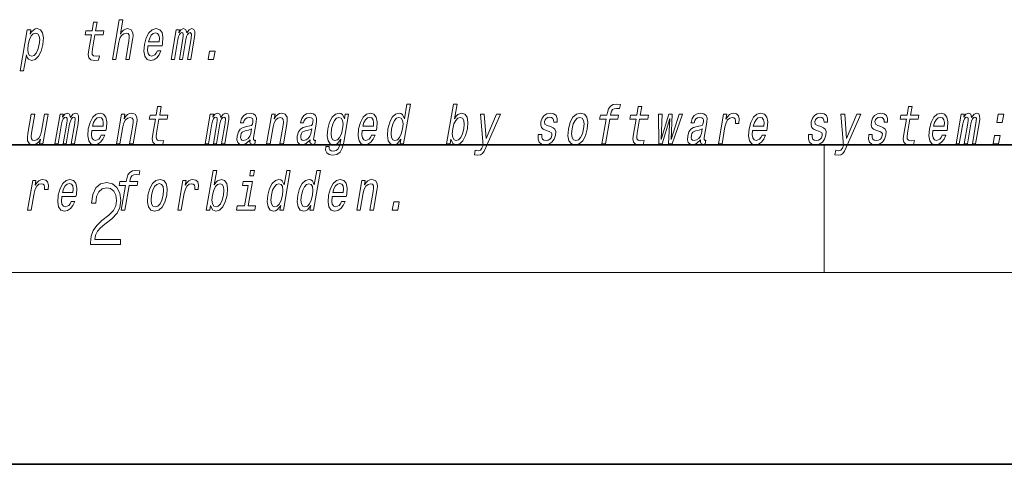
# Model space of a CAD drawing. Extents: x 0 to 210, y 0 to 297.
# Drawn here: x 85 to 116, y 0 to 14 of the extents above; entities that cross this region are included whole.
import ezdxf

# ---------------------------------------------------------------- set-up
doc = ezdxf.new("R2010")
doc.units = 0

msp = doc.modelspace()

# ---------------------------------------------------------------- linework, layer by layer
at = {"color": 7, "lineweight": 35}
for p, q in [((20, 10), (200, 10)), ((20, 10), (200, 10)), ((0, 0), (210, 0))]:
    msp.add_line(p, q, dxfattribs=at)
at = {"color": 7, "lineweight": 13}
for p, q in [((110, 10), (110, 6)), ((204, 6), (16, 6))]:
    msp.add_line(p, q, dxfattribs=at)
for points in [[(87.705322, 12.673855), (87.816551, 12.673855), (87.90963, 13.209878), (87.942322, 13.332644), (87.994591, 13.422558), (88.061081, 13.477889), (88.140518, 13.498639), (88.198189, 13.481348), (88.227997, 13.434662), (88.233444, 13.356852), (88.221756, 13.253105), (88.12117, 12.673855), (88.232399, 12.673855), (88.338387, 13.284229), (88.354645, 13.406996), (88.349609, 13.509013), (88.291252, 13.602386), (88.180672, 13.635238), (88.115372, 13.623135), (88.055313, 13.590281), (88.000801, 13.538408), (87.954369, 13.467515), (88.032135, 13.915354), (87.920898, 13.915354)], [(85.123802, 13.458869), (85.148727, 13.602386), (85.037491, 13.602386), (84.813805, 12.3142), (84.925034, 12.3142), (85.012108, 12.815641), (85.037178, 12.734373), (85.072113, 12.680771), (85.176437, 12.641002), (85.288315, 12.673855), (85.388847, 12.772414), (85.470222, 12.928034), (85.527077, 13.138985), (85.543182, 13.348207), (85.515862, 13.503826), (85.449249, 13.600656), (85.349083, 13.635238), (85.286606, 13.624864), (85.22908, 13.59201), (85.175232, 13.536679)], [(87.046867, 13.441578), (86.966095, 12.976448), (86.947563, 12.826016), (86.964935, 12.72227), (87.025208, 12.661751), (87.141685, 12.641002), (87.274643, 12.649648), (87.297455, 12.781059), (87.199593, 12.770685), (87.114784, 12.784517), (87.075523, 12.827745), (87.067909, 12.900368), (87.081833, 13.002385), (87.158096, 13.441578), (87.412155, 13.441578), (87.434677, 13.571261), (87.180618, 13.571261), (87.22776, 13.842731), (87.116531, 13.842731), (87.069389, 13.571261), (86.877266, 13.571261), (86.854744, 13.441578)], [(88.816521, 13.094028), (89.261444, 13.094028), (89.275009, 13.164921), (89.289322, 13.363769), (89.259529, 13.512471), (89.186661, 13.602386), (89.074814, 13.635238), (88.953789, 13.600656), (88.848495, 13.503826), (88.764297, 13.346478), (88.708038, 13.138985), (88.690071, 12.926305), (88.719925, 12.770685), (88.790329, 12.673855), (88.898376, 12.641002), (89.00087, 12.66348), (89.09198, 12.72227), (89.167595, 12.815641), (89.223343, 12.940137), (89.113373, 12.940137), (89.078613, 12.870973), (89.036743, 12.819099), (88.936005, 12.777601), (88.867256, 12.796621), (88.823418, 12.857141), (88.805145, 12.955699), (88.81562, 13.08884)], [(89.542908, 12.673855), (89.645287, 12.673855), (89.753082, 13.294604), (89.77562, 13.387976), (89.806282, 13.455411), (89.842262, 13.49518), (89.882889, 13.510742), (89.910812, 13.49691), (89.925034, 13.462328), (89.924942, 13.403538), (89.915222, 13.325728), (89.802025, 12.673855), (89.898087, 12.673855), (90.005875, 13.294604), (90.028107, 13.386247), (90.058777, 13.453682), (90.096321, 13.49518), (90.136948, 13.510742), (90.164871, 13.49691), (90.179092, 13.462328), (90.168015, 13.325728), (90.054817, 12.673855), (90.157196, 12.673855), (90.268593, 13.315353), (90.285393, 13.448495), (90.282883, 13.550512), (90.25325, 13.61276), (90.191422, 13.635238), (90.108322, 13.600656), (90.031494, 13.500368), (90.001846, 13.598927), (89.929779, 13.635238), (89.85173, 13.600656), (89.785622, 13.503826), (89.802734, 13.602386), (89.704147, 13.602386)], [(85.181198, 12.777601), (85.110519, 12.800079), (85.068184, 12.869244), (85.053574, 12.981636), (85.069519, 13.138985), (85.107918, 13.294604), (85.16156, 13.406996), (85.227623, 13.474431), (85.306404, 13.498639), (85.370453, 13.474431), (85.412796, 13.405267), (85.427406, 13.292875), (85.413322, 13.138985), (85.373657, 12.983365), (85.319717, 12.869244), (85.253349, 12.800079)], [(88.838737, 13.221982), (88.87336, 13.34129), (88.922806, 13.429475), (88.983932, 13.483077), (89.055489, 13.502097), (89.119179, 13.483077), (89.161697, 13.429475), (89.177979, 13.34129), (89.16864, 13.221982)], [(90.702492, 12.673855), (90.876923, 12.673855), (90.921661, 12.931492), (90.747231, 12.931492)], [(89.052673, 10.798115), (88.971909, 10.332985), (88.953369, 10.182552), (88.970741, 10.078806), (89.031013, 10.018288), (89.147491, 9.997539), (89.280441, 10.006184), (89.303268, 10.137596), (89.205399, 10.127221), (89.12059, 10.141054), (89.081329, 10.184281), (89.073715, 10.256905), (89.087639, 10.358921), (89.163902, 10.798115), (89.417961, 10.798115), (89.440483, 10.927797), (89.186417, 10.927797), (89.233559, 11.199267), (89.12233, 11.199267), (89.075195, 10.927797), (88.883064, 10.927797), (88.86055, 10.798115)], [(96.739555, 10.173907), (96.714638, 10.030392), (96.825867, 10.030392), (97.041451, 11.27189), (96.93148, 11.27189), (96.852516, 10.817135), (96.790649, 10.948547), (96.744232, 10.979671), (96.686928, 10.991775), (96.573486, 10.957192), (96.473244, 10.860363), (96.391869, 10.704742), (96.336578, 10.495521), (96.319206, 10.286299), (96.346237, 10.12895), (96.412544, 10.030392), (96.514282, 9.997539), (96.57579, 10.009642), (96.634277, 10.040766)], [(98.309181, 10.173907), (98.368225, 10.040766), (98.473206, 9.997539), (98.585083, 10.030392), (98.68689, 10.12895), (98.767296, 10.286299), (98.823853, 10.495522), (98.839958, 10.704743), (98.812637, 10.860363), (98.746025, 10.957192), (98.645859, 10.991775), (98.526817, 10.946818), (98.47171, 10.891486), (98.420876, 10.817135), (98.499847, 11.27189), (98.388611, 11.27189), (98.173035, 10.030392), (98.284264, 10.030392)], [(103.17144, 10.798115), (103.038132, 10.030392), (103.149353, 10.030392), (103.282669, 10.798115), (103.535469, 10.798115), (103.557983, 10.927798), (103.305191, 10.927798), (103.315094, 10.984859), (103.335953, 11.054023), (103.373138, 11.100708), (103.427231, 11.128374), (103.499817, 11.138749), (103.593414, 11.131832), (103.616234, 11.263245), (103.497658, 11.27189), (103.386253, 11.256329), (103.302307, 11.209642), (103.242691, 11.128374), (103.208672, 11.012524), (103.193962, 10.927798), (102.990463, 10.927798), (102.967941, 10.798115)], [(104.1073, 10.798115), (104.026527, 10.332985), (104.007996, 10.182553), (104.025368, 10.078807), (104.08564, 10.018288), (104.202118, 9.997539), (104.335068, 10.006184), (104.357895, 10.137596), (104.260025, 10.127221), (104.175217, 10.141054), (104.135956, 10.184282), (104.128342, 10.256905), (104.142265, 10.358922), (104.218529, 10.798115), (104.472588, 10.798115), (104.49511, 10.927798), (104.241051, 10.927798), (104.288193, 11.199267), (104.176956, 11.199267), (104.129822, 10.927798), (103.937698, 10.927798), (103.915176, 10.798115)], [(112.575523, 10.798115), (112.494751, 10.332985), (112.476219, 10.182553), (112.493591, 10.078807), (112.553864, 10.018288), (112.670349, 9.997539), (112.803299, 10.006185), (112.826111, 10.137596), (112.728256, 10.127222), (112.643433, 10.141054), (112.604179, 10.184282), (112.596565, 10.256905), (112.610489, 10.358922), (112.686752, 10.798115), (112.940811, 10.798115), (112.963333, 10.927798), (112.709274, 10.927798), (112.756409, 11.199267), (112.645187, 11.199267), (112.598045, 10.927798), (112.405922, 10.927798), (112.3834, 10.798115)], [(85.691078, 10.958921), (85.579849, 10.958921), (85.486771, 10.422898), (85.452507, 10.298403), (85.400238, 10.208489), (85.333755, 10.153157), (85.25618, 10.135866), (85.199173, 10.149699), (85.168457, 10.191198), (85.159286, 10.262092), (85.171638, 10.362379), (85.27523, 10.958921), (85.164001, 10.958921), (85.058006, 10.348547), (85.040482, 10.22578), (85.046783, 10.123763), (85.103882, 10.030391), (85.215729, 9.997538), (85.281029, 10.009642), (85.340782, 10.040766), (85.396858, 10.094368), (85.448288, 10.172178), (85.423668, 10.030391), (85.529839, 10.030391)], [(85.903229, 10.030391), (86.005615, 10.030391), (86.113403, 10.65114), (86.135941, 10.744513), (86.166603, 10.811947), (86.202583, 10.851717), (86.243202, 10.867279), (86.271141, 10.853446), (86.285355, 10.818864), (86.285263, 10.760074), (86.275543, 10.682264), (86.162346, 10.030391), (86.258408, 10.030391), (86.366196, 10.65114), (86.388435, 10.742783), (86.419098, 10.810218), (86.456642, 10.851717), (86.497269, 10.867279), (86.5252, 10.853446), (86.539413, 10.818864), (86.528336, 10.682264), (86.415138, 10.030391), (86.517525, 10.030391), (86.628914, 10.671889), (86.645714, 10.805031), (86.643211, 10.907048), (86.613571, 10.969296), (86.551743, 10.991775), (86.468636, 10.957192), (86.391815, 10.856904), (86.362167, 10.955463), (86.2901, 10.991775), (86.212051, 10.957192), (86.145943, 10.860362), (86.163055, 10.958921), (86.064468, 10.958921)], [(87.05867, 10.450564), (87.503593, 10.450564), (87.517166, 10.521458), (87.531471, 10.720304), (87.501678, 10.869008), (87.42881, 10.958921), (87.316971, 10.991775), (87.195938, 10.957192), (87.090652, 10.860362), (87.006447, 10.703013), (86.950195, 10.495521), (86.93222, 10.282841), (86.962074, 10.127221), (87.032478, 10.030391), (87.140526, 9.997538), (87.243019, 10.020017), (87.334122, 10.078806), (87.409744, 10.172178), (87.465492, 10.296674), (87.35553, 10.296674), (87.320763, 10.227509), (87.278893, 10.175636), (87.178154, 10.134137), (87.109406, 10.153157), (87.065567, 10.213676), (87.047287, 10.312236), (87.05777, 10.445376)], [(87.080887, 10.578518), (87.115509, 10.697826), (87.164955, 10.786011), (87.226082, 10.839613), (87.297638, 10.858633), (87.361328, 10.839613), (87.403847, 10.786011), (87.420128, 10.697826), (87.410789, 10.578518)], [(87.8293, 10.030391), (87.940529, 10.030391), (88.033607, 10.566414), (88.066299, 10.68918), (88.118568, 10.779095), (88.185059, 10.834426), (88.264496, 10.855175), (88.322166, 10.837884), (88.351974, 10.791198), (88.357422, 10.713388), (88.345734, 10.609642), (88.245148, 10.030391), (88.356377, 10.030391), (88.462364, 10.640766), (88.478622, 10.763533), (88.473587, 10.86555), (88.41523, 10.958921), (88.304649, 10.991775), (88.238083, 10.979671), (88.178024, 10.946817), (88.121658, 10.891486), (88.072083, 10.817135), (88.09671, 10.958921), (87.990532, 10.958921)], [(90.607803, 10.030391), (90.710182, 10.030391), (90.81797, 10.65114), (90.840508, 10.744513), (90.871178, 10.811948), (90.90715, 10.851717), (90.947777, 10.867279), (90.975708, 10.853446), (90.989929, 10.818864), (90.98983, 10.760075), (90.98011, 10.682264), (90.866913, 10.030391), (90.962975, 10.030391), (91.07077, 10.65114), (91.093002, 10.742784), (91.123672, 10.810219), (91.161209, 10.851717), (91.201836, 10.867279), (91.229767, 10.853446), (91.243988, 10.818864), (91.23291, 10.682264), (91.119705, 10.030391), (91.222092, 10.030391), (91.333488, 10.67189), (91.350281, 10.805031), (91.347778, 10.907048), (91.318138, 10.969296), (91.256317, 10.991775), (91.17321, 10.957192), (91.09639, 10.856904), (91.066734, 10.955463), (90.994675, 10.991775), (90.916626, 10.957192), (90.85051, 10.860362), (90.86763, 10.958921), (90.769035, 10.958921)], [(92.017181, 10.151428), (92.016281, 10.146241), (92.01239, 10.087452), (92.024139, 10.045953), (92.098068, 10.013101), (92.162407, 10.026933), (92.182823, 10.144512), (92.15538, 10.139325), (92.123886, 10.161803), (92.129578, 10.230968), (92.213051, 10.711659), (92.219208, 10.834426), (92.189972, 10.920881), (92.12188, 10.972754), (92.016479, 10.991775), (91.906708, 10.971025), (91.81813, 10.912235), (91.752922, 10.820593), (91.715469, 10.699555), (91.713669, 10.68918), (91.813522, 10.68918), (91.834984, 10.761804), (91.871796, 10.813677), (91.922707, 10.844801), (91.989273, 10.856904), (92.049706, 10.848259), (92.089439, 10.822322), (92.108177, 10.777366), (92.106216, 10.715117), (92.088547, 10.642495), (92.062019, 10.606184), (92.008453, 10.588893), (91.911255, 10.57506), (91.79715, 10.543936), (91.710434, 10.488605), (91.649925, 10.402149), (91.6138, 10.274196), (91.606628, 10.160074), (91.631096, 10.075348), (91.684982, 10.021746), (91.768898, 10.002726), (91.892754, 10.039037)], [(92.533867, 10.030392), (92.645096, 10.030392), (92.738174, 10.566414), (92.770866, 10.68918), (92.823135, 10.779095), (92.889626, 10.834426), (92.96907, 10.855175), (93.026733, 10.837884), (93.056549, 10.791198), (93.061996, 10.713388), (93.050301, 10.609642), (92.949715, 10.030392), (93.060944, 10.030392), (93.166939, 10.640766), (93.183197, 10.763533), (93.178162, 10.86555), (93.119797, 10.958921), (93.009216, 10.991775), (92.942657, 10.979671), (92.882599, 10.946817), (92.826225, 10.891486), (92.776657, 10.817135), (92.801277, 10.958921), (92.695107, 10.958921)], [(93.899002, 10.151429), (93.898102, 10.146241), (93.894218, 10.087452), (93.905975, 10.045953), (93.979897, 10.013101), (94.044235, 10.026933), (94.064651, 10.144512), (94.037209, 10.139325), (94.005722, 10.161803), (94.011414, 10.230968), (94.094879, 10.711659), (94.101028, 10.834426), (94.071808, 10.920881), (94.003708, 10.972754), (93.898308, 10.991775), (93.788536, 10.971025), (93.699959, 10.912235), (93.63475, 10.820593), (93.597298, 10.699555), (93.595497, 10.689181), (93.695351, 10.689181), (93.716812, 10.761804), (93.753624, 10.813677), (93.804535, 10.844801), (93.871094, 10.856904), (93.931534, 10.848259), (93.971268, 10.822322), (93.990005, 10.777366), (93.988045, 10.715117), (93.970375, 10.642495), (93.943848, 10.606184), (93.890289, 10.588893), (93.793083, 10.57506), (93.678978, 10.543936), (93.59227, 10.488605), (93.531754, 10.402149), (93.495628, 10.274196), (93.488449, 10.160074), (93.512924, 10.075348), (93.566818, 10.021746), (93.650726, 10.002726), (93.774582, 10.039037)], [(94.951241, 10.07189), (95.10527, 10.958921), (94.9991, 10.958921), (94.972977, 10.808489), (94.909485, 10.945088), (94.862404, 10.979671), (94.805099, 10.991775), (94.69165, 10.957192), (94.591415, 10.860362), (94.51004, 10.704742), (94.45475, 10.495521), (94.43708, 10.28457), (94.464409, 10.12895), (94.530716, 10.030392), (94.632446, 9.997539), (94.695221, 10.009642), (94.75119, 10.040766), (94.862488, 10.172178), (94.839661, 10.040766), (94.811539, 9.937019), (94.770821, 9.862668), (94.710228, 9.81944), (94.627892, 9.803879), (94.560173, 9.814253), (94.515381, 9.84019), (94.494118, 9.885146), (94.495781, 9.945665), (94.388344, 9.945665), (94.387146, 9.938748), (94.384354, 9.828086), (94.420502, 9.745089), (94.492088, 9.691486), (94.598755, 9.672466), (94.734711, 9.698402), (94.834534, 9.771026), (94.905746, 9.89725)], [(94.569778, 10.495521), (94.607872, 10.649411), (94.661819, 10.763533), (94.726616, 10.830968), (94.801605, 10.855175), (94.871971, 10.830968), (94.915878, 10.763533), (94.930191, 10.649411), (94.916107, 10.495521), (94.876144, 10.338172), (94.822495, 10.22578), (94.754868, 10.156616), (94.676392, 10.134138), (94.609512, 10.156616), (94.568436, 10.22578), (94.554123, 10.339901)], [(95.526901, 10.450564), (95.971817, 10.450564), (95.98539, 10.521458), (95.999695, 10.720304), (95.969902, 10.869008), (95.897041, 10.958921), (95.785194, 10.991775), (95.664169, 10.957192), (95.558876, 10.860363), (95.47467, 10.703013), (95.418419, 10.495521), (95.400444, 10.282841), (95.430305, 10.127221), (95.500702, 10.030392), (95.608757, 9.997539), (95.71125, 10.020017), (95.802353, 10.078806), (95.877975, 10.172178), (95.933716, 10.296674), (95.823753, 10.296674), (95.788986, 10.227509), (95.747116, 10.175636), (95.646378, 10.134138), (95.577637, 10.153158), (95.533798, 10.213676), (95.515518, 10.312236), (95.526001, 10.445377)], [(95.549118, 10.578518), (95.58374, 10.697826), (95.633179, 10.786011), (95.694305, 10.839613), (95.765869, 10.858633), (95.829559, 10.839613), (95.87207, 10.786011), (95.888351, 10.697826), (95.879013, 10.578518)], [(96.682167, 10.855175), (96.751274, 10.830968), (96.795174, 10.763533), (96.808525, 10.65114), (96.794144, 10.495521), (96.754181, 10.338172), (96.701797, 10.22578), (96.634171, 10.156616), (96.556961, 10.134138), (96.491341, 10.156616), (96.450264, 10.22578), (96.434692, 10.339901), (96.45034, 10.495521), (96.488434, 10.649411), (96.543343, 10.761804), (96.608444, 10.830968)], [(98.710098, 10.495522), (98.670433, 10.339902), (98.616486, 10.22578), (98.550125, 10.156616), (98.477966, 10.134138), (98.407303, 10.156616), (98.36496, 10.22578), (98.350349, 10.338172), (98.366295, 10.495521), (98.404694, 10.65114), (98.458336, 10.763533), (98.524399, 10.830968), (98.60318, 10.855175), (98.667229, 10.830968), (98.709564, 10.761804), (98.724182, 10.649411)], [(99.737801, 10.958921), (99.410431, 10.194656), (99.352287, 10.958921), (99.230942, 10.958921), (99.31855, 9.978518), (99.280785, 9.892063), (99.235184, 9.833273), (99.172478, 9.814253), (99.073097, 9.831544), (99.047577, 9.68457), (99.152611, 9.670737), (99.232117, 9.68457), (99.293976, 9.727798), (99.346069, 9.80215), (99.399109, 9.911083), (99.856613, 10.958921)], [(101.428497, 10.571602), (101.327065, 10.606184), (101.254341, 10.645953), (101.241913, 10.727221), (101.259399, 10.784282), (101.293152, 10.825781), (101.34063, 10.851717), (101.404366, 10.862092), (101.461975, 10.851717), (101.503334, 10.820593), (101.525566, 10.773908), (101.527397, 10.711659), (101.636093, 10.711659), (101.636696, 10.715117), (101.637253, 10.82751), (101.600746, 10.915694), (101.529457, 10.971025), (101.426888, 10.991775), (101.315849, 10.971025), (101.22757, 10.913965), (101.163559, 10.829239), (101.129776, 10.722034), (101.123138, 10.618288), (101.14592, 10.545666), (101.195053, 10.493792), (101.273438, 10.45748), (101.390099, 10.415982), (101.458435, 10.372755), (101.472656, 10.338173), (101.47123, 10.286299), (101.448746, 10.222322), (101.410004, 10.173907), (101.355301, 10.142783), (101.287773, 10.132409), (101.220055, 10.142783), (101.175797, 10.179094), (101.151886, 10.237885), (101.152092, 10.319152), (101.044655, 10.319152), (101.03833, 10.180823), (101.072739, 10.080536), (101.144386, 10.020017), (101.254242, 9.997539), (101.376953, 10.020017), (101.474678, 10.080536), (101.544586, 10.177365), (101.585457, 10.303591), (101.590469, 10.412524), (101.564201, 10.486876), (101.508148, 10.535291)], [(101.990616, 10.493792), (101.974205, 10.282841), (102.005325, 10.127221), (102.08078, 10.030392), (102.198944, 9.997539), (102.327255, 10.030392), (102.436043, 10.125492), (102.52121, 10.281112), (102.579628, 10.493792), (102.594772, 10.704743), (102.56395, 10.862092), (102.488197, 10.957192), (102.371597, 10.991775), (102.241722, 10.957192), (102.132629, 10.860363), (102.04747, 10.704743)], [(102.104675, 10.495522), (102.143066, 10.651141), (102.197975, 10.763533), (102.266869, 10.832697), (102.348175, 10.856904), (102.419807, 10.832697), (102.464981, 10.765262), (102.480553, 10.651141), (102.466171, 10.495522), (102.426208, 10.338173), (102.370995, 10.224051), (102.302109, 10.154887), (102.222366, 10.132409), (102.14917, 10.154887), (102.104294, 10.224051), (102.088722, 10.338173)], [(104.92627, 10.030392), (105.164307, 10.818864), (105.12851, 10.030392), (105.23468, 10.030392), (105.562759, 10.958921), (105.455322, 10.958921), (105.205917, 10.170449), (105.242981, 10.958921), (105.133011, 10.958921), (104.89624, 10.170449), (104.92067, 10.958921), (104.814491, 10.958921), (104.820099, 10.030392)], [(106.13089, 10.151429), (106.12999, 10.146242), (106.126099, 10.087452), (106.137848, 10.045954), (106.211777, 10.013101), (106.276115, 10.026934), (106.296532, 10.144512), (106.269089, 10.139325), (106.237602, 10.161803), (106.243286, 10.230968), (106.326767, 10.711659), (106.332916, 10.834426), (106.303688, 10.920881), (106.235596, 10.972754), (106.130188, 10.991775), (106.020416, 10.971025), (105.931839, 10.912236), (105.866638, 10.820593), (105.829178, 10.699556), (105.827377, 10.689181), (105.927231, 10.689181), (105.948692, 10.761804), (105.985504, 10.813677), (106.036423, 10.844801), (106.102982, 10.856905), (106.163414, 10.848259), (106.203148, 10.822323), (106.221886, 10.777366), (106.219925, 10.715117), (106.202255, 10.642495), (106.175735, 10.606184), (106.122162, 10.588893), (106.024963, 10.57506), (105.910858, 10.543936), (105.82415, 10.488605), (105.763634, 10.402149), (105.727509, 10.274196), (105.720337, 10.160074), (105.744804, 10.075348), (105.798691, 10.021746), (105.882614, 10.002726), (106.00647, 10.039037)], [(106.689285, 10.030392), (106.800522, 10.030392), (106.8927, 10.561228), (106.926292, 10.689181), (106.976334, 10.780824), (107.04155, 10.836155), (107.119431, 10.855175), (107.172943, 10.843072), (107.208649, 10.80849), (107.223724, 10.7497), (107.218765, 10.670161), (107.331253, 10.670161), (107.340408, 10.810219), (107.316116, 10.910507), (107.257095, 10.971025), (107.165909, 10.991775), (107.099037, 10.977942), (107.037415, 10.94336), (106.977921, 10.88457), (106.924919, 10.805032), (106.951645, 10.958921), (106.850525, 10.958921)], [(107.758781, 10.450564), (108.203705, 10.450564), (108.21727, 10.521458), (108.231583, 10.720305), (108.20179, 10.869008), (108.128922, 10.958921), (108.017075, 10.991775), (107.896049, 10.957192), (107.790756, 10.860363), (107.706558, 10.703014), (107.650299, 10.495522), (107.632324, 10.282841), (107.662186, 10.127221), (107.73259, 10.030392), (107.840637, 9.997539), (107.94313, 10.020017), (108.034233, 10.078807), (108.109856, 10.172178), (108.165604, 10.296674), (108.055634, 10.296674), (108.020874, 10.227509), (107.979004, 10.175636), (107.878265, 10.134138), (107.809517, 10.153158), (107.765671, 10.213676), (107.747398, 10.312236), (107.757874, 10.445377)], [(107.780998, 10.578518), (107.81562, 10.697826), (107.865059, 10.786011), (107.926193, 10.839614), (107.997749, 10.858634), (108.061432, 10.839614), (108.103951, 10.786011), (108.120239, 10.697826), (108.110901, 10.578519)], [(109.896729, 10.571602), (109.795296, 10.606184), (109.722565, 10.645953), (109.710136, 10.727221), (109.727631, 10.784282), (109.761383, 10.825781), (109.808853, 10.851717), (109.872597, 10.862092), (109.930199, 10.851717), (109.971558, 10.820593), (109.99379, 10.773908), (109.995621, 10.711659), (110.104324, 10.711659), (110.104919, 10.715117), (110.105484, 10.82751), (110.06897, 10.915694), (109.997681, 10.971025), (109.895111, 10.991775), (109.784073, 10.971025), (109.695801, 10.913965), (109.63179, 10.829239), (109.598007, 10.722034), (109.59137, 10.618288), (109.614151, 10.545666), (109.663284, 10.493793), (109.741661, 10.457481), (109.858322, 10.415982), (109.926659, 10.372755), (109.940872, 10.338173), (109.939453, 10.2863), (109.916969, 10.222322), (109.878227, 10.173907), (109.823524, 10.142783), (109.755997, 10.132409), (109.688278, 10.142783), (109.644028, 10.179095), (109.620102, 10.237885), (109.620316, 10.319153), (109.512878, 10.319153), (109.506554, 10.180824), (109.540962, 10.080536), (109.61261, 10.020017), (109.722473, 9.997539), (109.845184, 10.020017), (109.942909, 10.080536), (110.012802, 10.177365), (110.05368, 10.303591), (110.058701, 10.412524), (110.032425, 10.486876), (109.976364, 10.535291)], [(111.028763, 10.958922), (110.701401, 10.194656), (110.64325, 10.958922), (110.521912, 10.958922), (110.60952, 9.978518), (110.571754, 9.892063), (110.526154, 9.833274), (110.46344, 9.814253), (110.364059, 9.831545), (110.338547, 9.68457), (110.443573, 9.670737), (110.523087, 9.68457), (110.584946, 9.727798), (110.637039, 9.80215), (110.690079, 9.911083), (111.147583, 10.958922)], [(111.778549, 10.571602), (111.677124, 10.606184), (111.604401, 10.645954), (111.591965, 10.727221), (111.609459, 10.784283), (111.643204, 10.825781), (111.690689, 10.851717), (111.754425, 10.862092), (111.812027, 10.851717), (111.853394, 10.820594), (111.875618, 10.773908), (111.877449, 10.711659), (111.986153, 10.711659), (111.986755, 10.715118), (111.987305, 10.82751), (111.950798, 10.915694), (111.879509, 10.971025), (111.776947, 10.991775), (111.665894, 10.971025), (111.577621, 10.913965), (111.513618, 10.829239), (111.479828, 10.722034), (111.47319, 10.618288), (111.495972, 10.545666), (111.545105, 10.493793), (111.623489, 10.457481), (111.740158, 10.415982), (111.808487, 10.372755), (111.822708, 10.338173), (111.821281, 10.2863), (111.798798, 10.222322), (111.760056, 10.173907), (111.705353, 10.142783), (111.637825, 10.132409), (111.570107, 10.142783), (111.525856, 10.179095), (111.501938, 10.237885), (111.502151, 10.319153), (111.394707, 10.319153), (111.388382, 10.180824), (111.422791, 10.080536), (111.494446, 10.020017), (111.604294, 9.997539), (111.727013, 10.020017), (111.824738, 10.080536), (111.894638, 10.177365), (111.935516, 10.303591), (111.940521, 10.412524), (111.914261, 10.486876), (111.8582, 10.535291)], [(113.404266, 10.450564), (113.849182, 10.450564), (113.862762, 10.521458), (113.87706, 10.720305), (113.847275, 10.869008), (113.774406, 10.958922), (113.662567, 10.991776), (113.541534, 10.957193), (113.436241, 10.860363), (113.352036, 10.703014), (113.295784, 10.495522), (113.277817, 10.282842), (113.307671, 10.127222), (113.378067, 10.030392), (113.48613, 9.997539), (113.588615, 10.020017), (113.679718, 10.078807), (113.755341, 10.172178), (113.811081, 10.296674), (113.701118, 10.296674), (113.666359, 10.227509), (113.624489, 10.175636), (113.523743, 10.134138), (113.455002, 10.153158), (113.411163, 10.213677), (113.392883, 10.312236), (113.403366, 10.445377)], [(113.426483, 10.578519), (113.461105, 10.697827), (113.510544, 10.786012), (113.571671, 10.839614), (113.643234, 10.858634), (113.706924, 10.839614), (113.749435, 10.786012), (113.765724, 10.697827), (113.756378, 10.578519)], [(114.130646, 10.030392), (114.233032, 10.030392), (114.34082, 10.651141), (114.363358, 10.744513), (114.394028, 10.811948), (114.430008, 10.851717), (114.470627, 10.867279), (114.498566, 10.853447), (114.512779, 10.818865), (114.51268, 10.760075), (114.50296, 10.682265), (114.389771, 10.030392), (114.485825, 10.030392), (114.59362, 10.651141), (114.61586, 10.742784), (114.646523, 10.810219), (114.684067, 10.851717), (114.724686, 10.867279), (114.752625, 10.853447), (114.766838, 10.818865), (114.75576, 10.682265), (114.642563, 10.030392), (114.744942, 10.030392), (114.856339, 10.67189), (114.873138, 10.805032), (114.870628, 10.907049), (114.840988, 10.969296), (114.779167, 10.991776), (114.69606, 10.957193), (114.61924, 10.856905), (114.589584, 10.955463), (114.517525, 10.991776), (114.439476, 10.957193), (114.373367, 10.860363), (114.390472, 10.958922), (114.291885, 10.958922)], [(115.406738, 10.701285), (115.581161, 10.701285), (115.6259, 10.958922), (115.451469, 10.958922)], [(92.03997, 10.355463), (92.009186, 10.26555), (91.956726, 10.196385), (91.888252, 10.151428), (91.810974, 10.135867), (91.76445, 10.144512), (91.735123, 10.172178), (91.722046, 10.220592), (91.727432, 10.288028), (91.742996, 10.348547), (91.770729, 10.391774), (91.860031, 10.440189), (91.966019, 10.460938), (92.065491, 10.502438)], [(93.921799, 10.355463), (93.891014, 10.26555), (93.838562, 10.196385), (93.770081, 10.151429), (93.692802, 10.135867), (93.646271, 10.144512), (93.616951, 10.172178), (93.603867, 10.220593), (93.609261, 10.288028), (93.624825, 10.348547), (93.652557, 10.391774), (93.741859, 10.440189), (93.847839, 10.460938), (93.947319, 10.502438)], [(106.153687, 10.355464), (106.122894, 10.26555), (106.070435, 10.196385), (106.001968, 10.151429), (105.924683, 10.135867), (105.878159, 10.144512), (105.848831, 10.172178), (105.835754, 10.220593), (105.841141, 10.288029), (105.856705, 10.348547), (105.884438, 10.391775), (105.97374, 10.440189), (106.079727, 10.460939), (106.179199, 10.502438)], [(115.290237, 10.030392), (115.464661, 10.030392), (115.509399, 10.288029), (115.334976, 10.288029)], [(88.116814, 8.724916), (87.983505, 7.957192), (88.094734, 7.957192), (88.228043, 8.724916), (88.480843, 8.724916), (88.503357, 8.854599), (88.250565, 8.854599), (88.260475, 8.911659), (88.281326, 8.980824), (88.318512, 9.02751), (88.372604, 9.055175), (88.44519, 9.06555), (88.538788, 9.058633), (88.561607, 9.190045), (88.443031, 9.19869), (88.331627, 9.183129), (88.247681, 9.136443), (88.188065, 9.055175), (88.154045, 8.939325), (88.139336, 8.854599), (87.935837, 8.854599), (87.913315, 8.724916)], [(90.781868, 8.100708), (90.840912, 7.967567), (90.945892, 7.924339), (91.05777, 7.957192), (91.159576, 8.055752), (91.239983, 8.2131), (91.296539, 8.422322), (91.312645, 8.631544), (91.285324, 8.787164), (91.218712, 8.883993), (91.118546, 8.918575), (90.999504, 8.873619), (90.944397, 8.818288), (90.893562, 8.743936), (90.972534, 9.198691), (90.861298, 9.198691), (90.645721, 7.957192), (90.75695, 7.957192)], [(92.152336, 9.198691), (92.03479, 9.198691), (92.004761, 9.025781), (92.122314, 9.025781)], [(92.975899, 8.100708), (92.950981, 7.957192), (93.06221, 7.957192), (93.277794, 9.198691), (93.167824, 9.198691), (93.08886, 8.743936), (93.026993, 8.875348), (92.980576, 8.906472), (92.923271, 8.918575), (92.80983, 8.883993), (92.709587, 8.787164), (92.628212, 8.631544), (92.572922, 8.422322), (92.55555, 8.2131), (92.582581, 8.055752), (92.648888, 7.957192), (92.750626, 7.924339), (92.812134, 7.936443), (92.870621, 7.967567)], [(93.916817, 8.100708), (93.891891, 7.957192), (94.00312, 7.957192), (94.218704, 9.198691), (94.108742, 9.198691), (94.02977, 8.743936), (93.967903, 8.875348), (93.921486, 8.906472), (93.864182, 8.918575), (93.75074, 8.883993), (93.650505, 8.787164), (93.56913, 8.631544), (93.51384, 8.422322), (93.496468, 8.2131), (93.523499, 8.055752), (93.589798, 7.957192), (93.691536, 7.924339), (93.753044, 7.936443), (93.811539, 7.967567)], [(85.048264, 7.957192), (85.159492, 7.957192), (85.251671, 8.488028), (85.285271, 8.615982), (85.335312, 8.707624), (85.400536, 8.762956), (85.478409, 8.781976), (85.531921, 8.769873), (85.567627, 8.735291), (85.582703, 8.6765), (85.577736, 8.596962), (85.690231, 8.596962), (85.699387, 8.73702), (85.675087, 8.837308), (85.616074, 8.897826), (85.524879, 8.918575), (85.458015, 8.904742), (85.396393, 8.870161), (85.336891, 8.811371), (85.283897, 8.731833), (85.310623, 8.885722), (85.209503, 8.885722)], [(86.117752, 8.377365), (86.562675, 8.377365), (86.576248, 8.448258), (86.590561, 8.647106), (86.56076, 8.795809), (86.4879, 8.885722), (86.376053, 8.918575), (86.255028, 8.883993), (86.149734, 8.787164), (86.065529, 8.629815), (86.009277, 8.422322), (85.991302, 8.209641), (86.021164, 8.054022), (86.09156, 7.957192), (86.199615, 7.924339), (86.302109, 7.946818), (86.393211, 8.005608), (86.468834, 8.098979), (86.524582, 8.223475), (86.414612, 8.223475), (86.379852, 8.15431), (86.337982, 8.102437), (86.237236, 8.060939), (86.168495, 8.079959), (86.124649, 8.140477), (86.106377, 8.239037), (86.116852, 8.372178)], [(86.139977, 8.50532), (86.174599, 8.624627), (86.224037, 8.712811), (86.285172, 8.766415), (86.356728, 8.785435), (86.42041, 8.766415), (86.462929, 8.712811), (86.479218, 8.624627), (86.469872, 8.50532)], [(87.019279, 6.874945), (87.960175, 6.874945), (87.960175, 7.030716), (87.154884, 7.030716), (87.179924, 7.167017), (87.242508, 7.292191), (87.336388, 7.406238), (87.467819, 7.520286), (87.684792, 7.684402), (87.851685, 7.856864), (87.939308, 8.040452), (87.968513, 8.257421), (87.937225, 8.488297), (87.847511, 8.666322), (87.707741, 8.777587), (87.526237, 8.819312), (87.328041, 8.774806), (87.182007, 8.649632), (87.088127, 8.449353), (87.052658, 8.173971), (87.190353, 8.173971), (87.211212, 8.382594), (87.275887, 8.532803), (87.380196, 8.621816), (87.522064, 8.655195), (87.649323, 8.627378), (87.747375, 8.549493), (87.807877, 8.421537), (87.830826, 8.251857), (87.807877, 8.08774), (87.741119, 7.948658), (87.588821, 7.79845), (87.37603, 7.628769), (87.217476, 7.475779), (87.104813, 7.314444), (87.038055, 7.136419), (87.017197, 6.933359)], [(88.817818, 8.420593), (88.801407, 8.209642), (88.832527, 8.054023), (88.907982, 7.957192), (89.026146, 7.924339), (89.154457, 7.957192), (89.263245, 8.052293), (89.348412, 8.207912), (89.40683, 8.420593), (89.421974, 8.631544), (89.391151, 8.788893), (89.315399, 8.883993), (89.198792, 8.918575), (89.068924, 8.883993), (88.959839, 8.787164), (88.874672, 8.631544)], [(88.93187, 8.422322), (88.970276, 8.577942), (89.025177, 8.690333), (89.09407, 8.759498), (89.175377, 8.783706), (89.247009, 8.759498), (89.292175, 8.692062), (89.307755, 8.577942), (89.293365, 8.422322), (89.25341, 8.264974), (89.198196, 8.150852), (89.129311, 8.081688), (89.049568, 8.05921), (88.976364, 8.081688), (88.931503, 8.150852), (88.915924, 8.264974)], [(89.752838, 7.957192), (89.864067, 7.957192), (89.956245, 8.488029), (89.989838, 8.615982), (90.039879, 8.707624), (90.105103, 8.762956), (90.182983, 8.781977), (90.236496, 8.769873), (90.272202, 8.735291), (90.28727, 8.6765), (90.282303, 8.596962), (90.394798, 8.596962), (90.403954, 8.73702), (90.379654, 8.837308), (90.320648, 8.897826), (90.229454, 8.918575), (90.16259, 8.904743), (90.100967, 8.870161), (90.041466, 8.811371), (89.988464, 8.731833), (90.01519, 8.885723), (89.91407, 8.885723)], [(91.182785, 8.422322), (91.14312, 8.266703), (91.089172, 8.152581), (91.022812, 8.083417), (90.950653, 8.060939), (90.87999, 8.083417), (90.837646, 8.152581), (90.823036, 8.264974), (90.838982, 8.422322), (90.87738, 8.577942), (90.931023, 8.690333), (90.997086, 8.757769), (91.075867, 8.781977), (91.139915, 8.757769), (91.182251, 8.688604), (91.196869, 8.576213)], [(91.955185, 8.085146), (92.088791, 8.854599), (91.803131, 8.854599), (91.780617, 8.724916), (91.955048, 8.724916), (91.843948, 8.085146), (91.616432, 8.085146), (91.594215, 7.957192), (92.16301, 7.957192), (92.185226, 8.085146)], [(92.91851, 8.781977), (92.987617, 8.757769), (93.031517, 8.690333), (93.044868, 8.577942), (93.030487, 8.422322), (92.990524, 8.264974), (92.938141, 8.152581), (92.870514, 8.083417), (92.793304, 8.060939), (92.727684, 8.083417), (92.686607, 8.152581), (92.671036, 8.266703), (92.686684, 8.422322), (92.724777, 8.576213), (92.779686, 8.688604), (92.844788, 8.757769)], [(93.859421, 8.781977), (93.928528, 8.757769), (93.972435, 8.690333), (93.985779, 8.577942), (93.971397, 8.422322), (93.931435, 8.264974), (93.879059, 8.152581), (93.811432, 8.083417), (93.734215, 8.060939), (93.668602, 8.083417), (93.627525, 8.152581), (93.611946, 8.266703), (93.627594, 8.422322), (93.665695, 8.576213), (93.720604, 8.688604), (93.785698, 8.757769)], [(94.585983, 8.377365), (95.030899, 8.377365), (95.044479, 8.448258), (95.058784, 8.647106), (95.028992, 8.795809), (94.956123, 8.885723), (94.844284, 8.918575), (94.723251, 8.883993), (94.617958, 8.787164), (94.53376, 8.629815), (94.477501, 8.422322), (94.459534, 8.209642), (94.489388, 8.054023), (94.559784, 7.957192), (94.667839, 7.924339), (94.770332, 7.946818), (94.861435, 8.005608), (94.937057, 8.098979), (94.992805, 8.223475), (94.882843, 8.223475), (94.848076, 8.15431), (94.806206, 8.102437), (94.705467, 8.060939), (94.636719, 8.079959), (94.59288, 8.140478), (94.5746, 8.239037), (94.585083, 8.372178)], [(94.6082, 8.50532), (94.642822, 8.624628), (94.692261, 8.712812), (94.753395, 8.766415), (94.824951, 8.785435), (94.888641, 8.766415), (94.931152, 8.712812), (94.947441, 8.624628), (94.938095, 8.50532)], [(95.356613, 7.957192), (95.467834, 7.957192), (95.560913, 8.493216), (95.593613, 8.615982), (95.645882, 8.705895), (95.712372, 8.761227), (95.791809, 8.781977), (95.84948, 8.764686), (95.879288, 8.717999), (95.884735, 8.64019), (95.873047, 8.536444), (95.772461, 7.957192), (95.88369, 7.957192), (95.989677, 8.567567), (96.005936, 8.690333), (96.0009, 8.792351), (95.942543, 8.885723), (95.831963, 8.918576), (95.765396, 8.906472), (95.705338, 8.873619), (95.648964, 8.818288), (95.599396, 8.743937), (95.624023, 8.885723), (95.517845, 8.885723)], [(96.471954, 7.957192), (96.646378, 7.957192), (96.691116, 8.214829), (96.516693, 8.214829)]]:
    msp.add_lwpolyline(points, close=True, dxfattribs=at)

doc.saveas('drawing.dxf')
